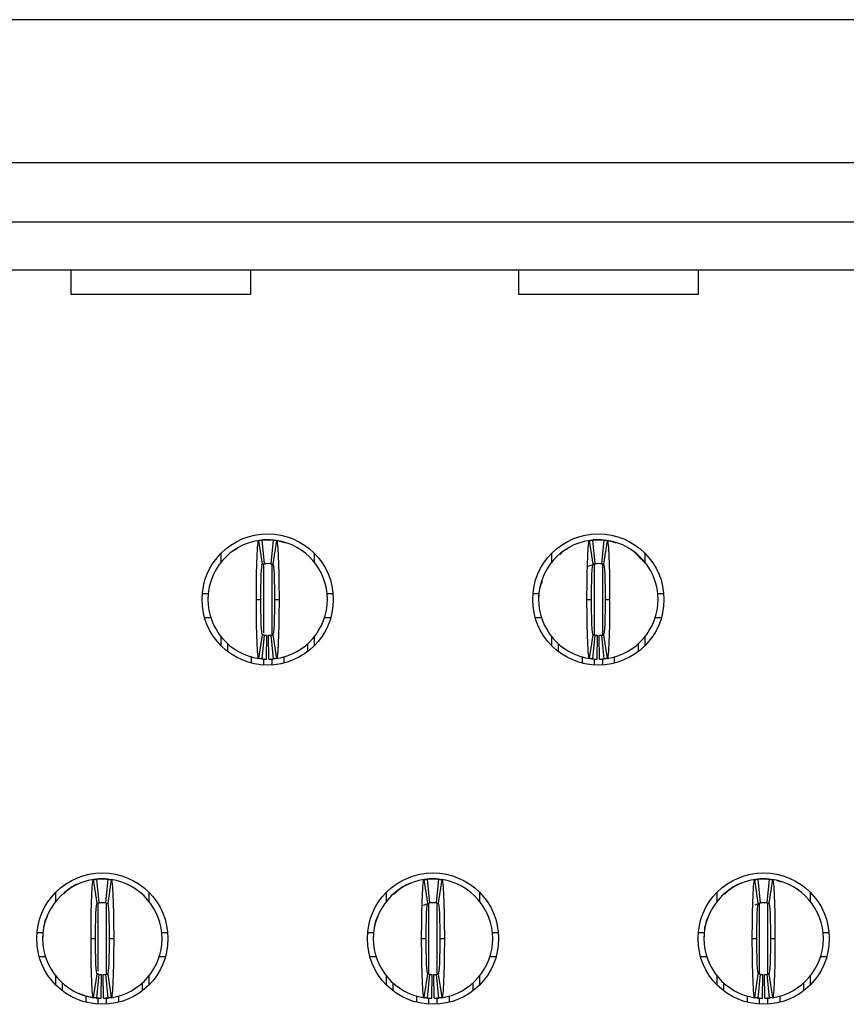
# Model space of a CAD drawing. Extents: x 0.1 to 16.9, y 0.1 to 10.9.
# Drawn here: x 3.6 to 4.2, y 1.7 to 2.4 of the extents above; entities that cross this region are included whole.
import ezdxf

# ---------------------------------------------------------------- set-up
doc = ezdxf.new("R2010")
doc.units = 0
doc.header["$MEASUREMENT"] = 0
doc.layers.get('0').update_dxf_attribs({"linetype": 'CONTINUOUS'})

msp = doc.modelspace()

# ---------------------------------------------------------------- linework, layer by layer
at = {"color": 7, "linetype": 'CONTINUOUS'}
for p, q in [((6.23673, 2.38054), (0.93595, 2.38054)), ((1.54618, 2.28645), (5.6265, 2.28645)), ((5.6265, 2.24708), (1.54618, 2.24708)), ((1.54618, 2.21558), (5.6265, 2.21558)), ((3.67492, 2.19941), (3.67492, 2.21558)), ((3.79303, 2.21558), (3.79303, 2.19941)), ((3.9702, 2.19941), (3.9702, 2.21558)), ((4.08831, 2.21558), (4.08831, 2.19941)), ((3.79303, 2.19941), (3.67492, 2.19941)), ((4.08831, 2.19941), (3.9702, 2.19941)), ((3.80094, 2.02162), (3.7986, 2.03719)), ((3.79887, 2.03735), (3.80248, 2.03763)), ((3.80051, 2.03743), (3.80209, 2.02176)), ((3.80248, 2.03763), (3.80642, 2.03763)), ((3.80681, 2.02176), (3.80839, 2.03743)), ((3.8103, 2.03719), (3.80796, 2.02162)), ((4.01905, 2.02162), (4.01671, 2.03719)), ((4.01709, 2.03737), (4.02059, 2.03763)), ((4.01862, 2.03743), (4.0202, 2.02176)), ((4.02059, 2.03763), (4.02453, 2.03763)), ((4.02492, 2.02176), (4.0265, 2.03743)), ((4.02841, 2.03719), (4.02607, 2.02162)), ((3.77374, 2.0229), (3.77374, 2.0288)), ((3.78151, 2.03031), (3.78127, 2.02959)), ((3.78384, 2.03154), (3.78154, 2.03028)), ((3.83516, 2.0288), (3.83516, 2.0229)), ((3.99185, 2.0229), (3.99185, 2.0288)), ((3.99962, 2.03031), (3.99737, 2.02795)), ((3.99962, 2.03031), (3.99938, 2.02959)), ((4.00195, 2.03154), (3.99965, 2.03028)), ((4.05327, 2.02252), (4.0455, 2.03031)), ((4.05327, 2.0288), (4.05327, 2.0229)), ((3.8001, 2.02131), (3.80244, 2.0218)), ((4.01593, 2.02027), (4.02055, 2.02181)), ((4.01931, 2.02154), (4.02055, 2.0218)), ((3.76132, 2.0022), (3.76528, 2.0022)), ((3.84362, 2.0022), (3.84758, 2.0022)), ((3.97943, 2.0022), (3.98339, 2.0022)), ((4.06173, 2.0022), (4.06569, 2.0022)), ((3.79697, 1.99826), (3.79996, 1.99826)), ((3.80894, 1.99826), (3.81193, 1.99826)), ((4.01508, 1.99826), (4.01807, 1.99826)), ((4.02705, 1.99826), (4.03004, 1.99826)), ((3.76278, 1.98645), (3.76689, 1.98645)), ((3.84201, 1.98645), (3.84612, 1.98645)), ((3.98089, 1.98645), (3.985, 1.98645)), ((4.06012, 1.98645), (4.06423, 1.98645)), ((3.77374, 1.96772), (3.77374, 1.97362)), ((3.7986, 1.95933), (3.80094, 1.9749)), ((3.80209, 1.97476), (3.80051, 1.95909)), ((3.80366, 1.9589), (3.80398, 1.97464)), ((3.80524, 1.9589), (3.80492, 1.97464)), ((3.80839, 1.95909), (3.80681, 1.97476)), ((3.80796, 1.9749), (3.8103, 1.95933)), ((3.83516, 1.97362), (3.83516, 1.96772)), ((3.99185, 1.96772), (3.99185, 1.97362)), ((4.01671, 1.95933), (4.01905, 1.9749)), ((4.0202, 1.97476), (4.01862, 1.95909)), ((4.02177, 1.9589), (4.02209, 1.97464)), ((4.02335, 1.9589), (4.02303, 1.97464)), ((4.0265, 1.95909), (4.02492, 1.97476)), ((4.02607, 1.9749), (4.02841, 1.95933)), ((4.05327, 1.97362), (4.05327, 1.96772)), ((3.77807, 1.96391), (3.77807, 1.96903)), ((3.83083, 1.96903), (3.83083, 1.96391)), ((3.99618, 1.96391), (3.99618, 1.96903)), ((4.04894, 1.96903), (4.04894, 1.96391)), ((3.79382, 1.95628), (3.79382, 1.96035)), ((3.81508, 1.96062), (3.81508, 1.95628)), ((4.01193, 1.9606), (4.01193, 1.95628)), ((4.03319, 1.95628), (4.03319, 1.96051)), ((3.69188, 1.798), (3.68954, 1.81357)), ((3.68991, 1.81374), (3.69343, 1.81401)), ((3.69146, 1.81381), (3.69303, 1.79814)), ((3.69343, 1.81401), (3.69736, 1.81401)), ((3.69776, 1.79814), (3.69933, 1.81381)), ((3.70125, 1.81357), (3.69891, 1.798)), ((3.90999, 1.798), (3.90765, 1.81357)), ((3.90802, 1.81374), (3.91154, 1.81401)), ((3.90957, 1.81381), (3.91114, 1.79814)), ((3.91154, 1.81401), (3.91547, 1.81401)), ((3.91587, 1.79814), (3.91744, 1.81381)), ((3.91936, 1.81357), (3.91702, 1.798)), ((4.1281, 1.798), (4.12576, 1.81357)), ((4.12613, 1.81374), (4.12965, 1.81401)), ((4.12768, 1.81381), (4.12925, 1.79814)), ((4.12965, 1.81401), (4.13358, 1.81401)), ((4.13398, 1.79814), (4.13555, 1.81381)), ((4.13747, 1.81357), (4.13513, 1.798)), ((3.66469, 1.79927), (3.66469, 1.80517)), ((3.67246, 1.80669), (3.66973, 1.80402)), ((3.67246, 1.80669), (3.67222, 1.80596)), ((3.71857, 1.80596), (3.71833, 1.80669)), ((3.7261, 1.80517), (3.7261, 1.79927)), ((3.8828, 1.79927), (3.8828, 1.80517)), ((3.89057, 1.80669), (3.88784, 1.80402)), ((3.89057, 1.80669), (3.89033, 1.80596)), ((3.93668, 1.80596), (3.93644, 1.80669)), ((3.94421, 1.80517), (3.94421, 1.79927)), ((4.10091, 1.79927), (4.10091, 1.80517)), ((4.10868, 1.80669), (4.10595, 1.80402)), ((4.10868, 1.80669), (4.10844, 1.80596)), ((4.15479, 1.80596), (4.15455, 1.80669)), ((4.16232, 1.80517), (4.16232, 1.79927)), ((3.69165, 1.79761), (3.69339, 1.79818)), ((3.69214, 1.79792), (3.69338, 1.79817)), ((3.6974, 1.79818), (3.69799, 1.79808)), ((3.69741, 1.79817), (3.69895, 1.7978)), ((3.90716, 1.79675), (3.9115, 1.79818)), ((3.91025, 1.79792), (3.91149, 1.79817)), ((3.91551, 1.79818), (3.9161, 1.79808)), ((3.91552, 1.79817), (3.91706, 1.7978)), ((4.12593, 1.79696), (4.12961, 1.79818)), ((4.12836, 1.79792), (4.1296, 1.79817)), ((4.13362, 1.79818), (4.13421, 1.79808)), ((4.13363, 1.79817), (4.13517, 1.7978)), ((3.65227, 1.77857), (3.65622, 1.77857)), ((3.68791, 1.77464), (3.69091, 1.77464)), ((3.69988, 1.77464), (3.70288, 1.77464)), ((3.73457, 1.77857), (3.73852, 1.77857)), ((3.87038, 1.77857), (3.87433, 1.77857)), ((3.90602, 1.77464), (3.90902, 1.77464)), ((3.91799, 1.77464), (3.92099, 1.77464)), ((3.95268, 1.77857), (3.95663, 1.77857)), ((4.08849, 1.77857), (4.09244, 1.77857)), ((4.12413, 1.77464), (4.12713, 1.77464)), ((4.1361, 1.77464), (4.1391, 1.77464)), ((4.17079, 1.77857), (4.17474, 1.77857)), ((3.65373, 1.76283), (3.65784, 1.76283)), ((3.73295, 1.76283), (3.73706, 1.76283)), ((3.87184, 1.76283), (3.87595, 1.76283)), ((3.95106, 1.76283), (3.95517, 1.76283)), ((4.08995, 1.76283), (4.09406, 1.76283)), ((4.16917, 1.76283), (4.17328, 1.76283)), ((3.66469, 1.7441), (3.66469, 1.75)), ((3.68954, 1.73571), (3.69188, 1.75128)), ((3.69303, 1.75113), (3.69146, 1.73546)), ((3.69461, 1.73528), (3.69492, 1.75102)), ((3.69618, 1.73528), (3.69587, 1.75102)), ((3.69933, 1.73546), (3.69776, 1.75113)), ((3.69891, 1.75128), (3.70125, 1.73571)), ((3.7261, 1.75), (3.7261, 1.7441)), ((3.8828, 1.7441), (3.8828, 1.75)), ((3.90765, 1.73571), (3.90999, 1.75128)), ((3.91114, 1.75113), (3.90957, 1.73546)), ((3.91272, 1.73528), (3.91303, 1.75102)), ((3.91429, 1.73528), (3.91398, 1.75102)), ((3.91744, 1.73546), (3.91587, 1.75113)), ((3.91702, 1.75128), (3.91936, 1.73571)), ((3.94421, 1.75), (3.94421, 1.7441)), ((4.10091, 1.7441), (4.10091, 1.75)), ((4.12576, 1.73571), (4.1281, 1.75128)), ((4.12925, 1.75113), (4.12768, 1.73546)), ((4.13083, 1.73528), (4.13114, 1.75102)), ((4.1324, 1.73528), (4.13209, 1.75102)), ((4.13555, 1.73546), (4.13398, 1.75113)), ((4.13513, 1.75128), (4.13747, 1.73571)), ((4.16232, 1.75), (4.16232, 1.7441)), ((3.66902, 1.74029), (3.66902, 1.74541)), ((3.72177, 1.74541), (3.72177, 1.74029)), ((3.88713, 1.74029), (3.88713, 1.74541)), ((3.93988, 1.74541), (3.93988, 1.74029)), ((4.10524, 1.74029), (4.10524, 1.74541)), ((4.15799, 1.74541), (4.15799, 1.74029)), ((3.68476, 1.73266), (3.68476, 1.73673)), ((3.70602, 1.73699), (3.70602, 1.73266)), ((3.90288, 1.73266), (3.90288, 1.73687)), ((3.92413, 1.73699), (3.92413, 1.73266)), ((4.12099, 1.73266), (4.12099, 1.73687)), ((4.14225, 1.73699), (4.14225, 1.73266))]:
    msp.add_line(p, q, dxfattribs=at)
at = {"color": 8, "linetype": 'CONTINUOUS'}
for p, q in [((3.80169, 2.02184), (3.80169, 1.97611)), ((3.80721, 2.02114), (3.80721, 1.97499)), ((4.0198, 2.02114), (4.0198, 1.97516)), ((4.02532, 2.02114), (4.02532, 1.97515)), ((3.80169, 1.95931), (3.80169, 1.95504)), ((3.80721, 1.95927), (3.80721, 1.95504)), ((4.0198, 1.95899), (4.0198, 1.95504)), ((4.02532, 1.95927), (4.02532, 1.95504)), ((3.69264, 1.75326), (3.69264, 1.79739)), ((3.69815, 1.7513), (3.69815, 1.79739)), ((3.91075, 1.75131), (3.91075, 1.79822)), ((3.91626, 1.75129), (3.91626, 1.79822)), ((4.12886, 1.75131), (4.12886, 1.79739)), ((4.13437, 1.75129), (4.13437, 1.79805)), ((3.69264, 1.73142), (3.69264, 1.73575)), ((3.69815, 1.73142), (3.69815, 1.73571)), ((3.91075, 1.73142), (3.91075, 1.73536)), ((3.91626, 1.73142), (3.91626, 1.73571)), ((4.12886, 1.73142), (4.12886, 1.73536)), ((4.13437, 1.73142), (4.13437, 1.73571))]:
    msp.add_line(p, q, dxfattribs=at)
at = {"color": 7, "linetype": 'CONTINUOUS', "flags": 128}
for points in [[(3.8118, 2.03701), (3.81546, 2.03583), (3.81609, 2.03556)], [(4.02991, 2.03701), (4.03357, 2.03583), (4.0342, 2.03556)], [(4.14023, 1.81305), (4.14262, 1.81221), (4.14325, 1.81194)]]:
    msp.add_lwpolyline(points, dxfattribs=at)
at = {"color": 7, "linetype": 'CONTINUOUS'}
for centre in [(3.80445, 1.99826), (4.02256, 1.99826), (3.69539, 1.77464), (3.9135, 1.77464), (4.13162, 1.77464)]:
    msp.add_circle(centre, 0.04331, dxfattribs=at)
for centre, radius, start, end in [((3.80445, 1.99826), 0.03937, 98.55218, 180), ((3.80445, 1.99826), 0.03937, 84.26083, 95.73917), ((3.80445, 1.99826), 0.03937, 0, 81.44782), ((4.02256, 1.99826), 0.03937, 98.55218, 180), ((4.02256, 1.99826), 0.03937, 84.26083, 95.73917), ((4.02256, 1.99826), 0.03937, 0, 81.44782), ((3.80445, 1.99826), 0.02362, 84.26083, 95.73917), ((4.02256, 1.99826), 0.02362, 84.26083, 95.73917), ((3.80445, 1.99826), 0.03937, 180, 261.44782), ((3.80445, 1.99826), 0.03937, 278.55218, 0), ((4.02256, 1.99826), 0.03937, 180, 261.44782), ((4.02256, 1.99826), 0.03937, 278.55218, 0), ((3.80445, 1.99826), 0.02362, 264.26083, 268.85401), ((3.80445, 1.99826), 0.02362, 271.14599, 275.73917), ((4.02256, 1.99826), 0.02362, 264.26083, 268.85401), ((4.02256, 1.99826), 0.02362, 271.14599, 275.73917), ((3.80445, 1.99826), 0.03937, 264.26083, 268.85401), ((3.80445, 1.99826), 0.03937, 271.14599, 275.73917), ((4.02256, 1.99826), 0.03937, 264.26083, 268.85401), ((4.02256, 1.99826), 0.03937, 271.14599, 275.73917), ((3.69539, 1.77464), 0.03937, 98.55218, 180), ((3.69539, 1.77464), 0.03937, 84.26083, 95.73917), ((3.69539, 1.77464), 0.03937, 0, 81.44782), ((3.9135, 1.77464), 0.03937, 98.55218, 180), ((3.9135, 1.77464), 0.03937, 84.26083, 95.73917), ((3.9135, 1.77464), 0.03937, 0, 81.44782), ((4.13162, 1.77464), 0.03937, 98.55218, 180), ((4.13162, 1.77464), 0.03937, 84.26083, 95.73917), ((4.13162, 1.77464), 0.03937, 0, 81.44782), ((3.69539, 1.77464), 0.02362, 84.26083, 95.73917), ((3.9135, 1.77464), 0.02362, 84.26083, 95.73917), ((4.13162, 1.77464), 0.02362, 84.26083, 95.73917), ((3.69539, 1.77464), 0.03937, 180, 261.44782), ((3.69539, 1.77464), 0.03937, 278.55218, 0), ((3.9135, 1.77464), 0.03937, 180, 261.44782), ((3.9135, 1.77464), 0.03937, 278.55218, 0), ((4.13162, 1.77464), 0.03937, 180, 261.44782), ((4.13162, 1.77464), 0.03937, 278.55218, 0), ((3.69539, 1.77464), 0.02362, 264.26083, 268.85401), ((3.69539, 1.77464), 0.02362, 271.14599, 275.73917), ((3.9135, 1.77464), 0.02362, 264.26083, 268.85401), ((3.9135, 1.77464), 0.02362, 271.14599, 275.73917), ((4.13162, 1.77464), 0.02362, 264.26083, 268.85401), ((4.13162, 1.77464), 0.02362, 271.14599, 275.73917), ((3.69539, 1.77464), 0.03937, 264.26083, 268.85401), ((3.69539, 1.77464), 0.03937, 271.14599, 275.73917), ((3.9135, 1.77464), 0.03937, 264.26083, 268.85401), ((3.9135, 1.77464), 0.03937, 271.14599, 275.73917), ((4.13162, 1.77464), 0.03937, 264.26083, 268.85401), ((4.13162, 1.77464), 0.03937, 271.14599, 275.73917)]:
    msp.add_arc(centre, radius, start, end, dxfattribs=at)
for points, knots in [([(3.79697, 1.99826), (3.79697, 2.00849), (3.79715, 2.01859), (3.79775, 2.03288), (3.79817, 2.03713), (3.7986, 2.03719)], [0, 0, 0, 0, 0.5, 0.5, 1, 1, 1, 1]), ([(3.7986, 2.03719), (3.79887, 2.03723), (3.79914, 2.03727), (3.79942, 2.03731), (3.7996, 2.03733), (3.79978, 2.03735), (3.79997, 2.03737), (3.80015, 2.03739), (3.80033, 2.03741), (3.80051, 2.03743)], [0, 0, 0, 0, 0.0002490119, 0.0002490119, 0.0002490119, 0.0004143199, 0.0004143199, 0.0004143199, 0.000579628, 0.000579628, 0.000579628, 0.000579628]), ([(3.80248, 2.03763), (3.80248, 2.03763), (3.80235, 2.03762), (3.80205, 2.0376), (3.8018, 2.03757), (3.80154, 2.03754), (3.80123, 2.03751), (3.8011, 2.03749), (3.8011, 2.03749)], [0, 0, 0, 0, 0.25, 0.375, 0.5, 0.625, 0.75, 1, 1, 1, 1]), ([(3.80839, 2.03743), (3.80866, 2.0374), (3.80894, 2.03737), (3.80921, 2.03734), (3.80939, 2.03732), (3.80958, 2.0373), (3.80976, 2.03727), (3.80994, 2.03725), (3.81012, 2.03722), (3.8103, 2.03719)], [0, 0, 0, 0, 0.0002490119, 0.0002490119, 0.0002490119, 0.0004143199, 0.0004143199, 0.0004143199, 0.000579628, 0.000579628, 0.000579628, 0.000579628]), ([(3.8103, 2.03719), (3.81073, 2.03713), (3.81115, 2.0329), (3.81176, 2.01849), (3.81193, 2.00845), (3.81193, 1.99826)], [0, 0, 0, 0, 0.5, 0.5, 1, 1, 1, 1]), ([(4.01508, 1.99826), (4.01508, 2.00849), (4.01526, 2.01859), (4.01586, 2.03288), (4.01628, 2.03713), (4.01671, 2.03719)], [0, 0, 0, 0, 0.5, 0.5, 1, 1, 1, 1]), ([(4.01671, 2.03719), (4.01698, 2.03723), (4.01725, 2.03727), (4.01753, 2.03731), (4.01771, 2.03733), (4.01789, 2.03735), (4.01808, 2.03737), (4.01826, 2.03739), (4.01844, 2.03741), (4.01862, 2.03743)], [0, 0, 0, 0, 0.0002490119, 0.0002490119, 0.0002490119, 0.0004143199, 0.0004143199, 0.0004143199, 0.000579628, 0.000579628, 0.000579628, 0.000579628]), ([(4.02059, 2.03763), (4.02059, 2.03763), (4.02046, 2.03762), (4.02016, 2.0376), (4.01991, 2.03757), (4.01965, 2.03754), (4.01934, 2.03751), (4.01921, 2.03749), (4.01921, 2.03749)], [0, 0, 0, 0, 0.25, 0.375, 0.5, 0.625, 0.75, 1, 1, 1, 1]), ([(4.0265, 2.03743), (4.02677, 2.0374), (4.02705, 2.03737), (4.02732, 2.03734), (4.0275, 2.03732), (4.02769, 2.0373), (4.02787, 2.03727), (4.02805, 2.03725), (4.02823, 2.03722), (4.02841, 2.03719)], [0, 0, 0, 0, 0.0002490119, 0.0002490119, 0.0002490119, 0.0004143199, 0.0004143199, 0.0004143199, 0.000579628, 0.000579628, 0.000579628, 0.000579628]), ([(4.02841, 2.03719), (4.02884, 2.03713), (4.02926, 2.0329), (4.02987, 2.01849), (4.03004, 2.00845), (4.03004, 1.99826)], [0, 0, 0, 0, 0.5, 0.5, 1, 1, 1, 1]), ([(3.78374, 2.03174), (3.78334, 2.0315), (3.78288, 2.03121), (3.78245, 2.0308), (3.7824, 2.03075)], [0, 0, 0, 0, 0.873134, 1, 1, 1, 1]), ([(4.00185, 2.03174), (4.00145, 2.0315), (4.00099, 2.03121), (4.00056, 2.0308), (4.00051, 2.03075)], [0, 0, 0, 0, 0.873134, 1, 1, 1, 1]), ([(3.79996, 1.99826), (3.79996, 2.00441), (3.80007, 2.01043), (3.80043, 2.01906), (3.80068, 2.02158), (3.80094, 2.02162)], [0, 0, 0, 0, 0.5, 0.5, 1, 1, 1, 1]), ([(3.80094, 2.02162), (3.8011, 2.02164), (3.80127, 2.02167), (3.80143, 2.02169), (3.80154, 2.0217), (3.80165, 2.02172), (3.80176, 2.02173), (3.80187, 2.02174), (3.80198, 2.02175), (3.80209, 2.02176)], [0, 0, 0, 0, 0.0002490118, 0.0002490118, 0.0002490118, 0.0004141535, 0.0004141535, 0.0004141535, 0.0005792952, 0.0005792952, 0.0005792952, 0.0005792952]), ([(3.80681, 2.02176), (3.80698, 2.02175), (3.80714, 2.02173), (3.80731, 2.02171), (3.80742, 2.02169), (3.80753, 2.02168), (3.80763, 2.02167), (3.80774, 2.02165), (3.80785, 2.02164), (3.80796, 2.02162)], [0, 0, 0, 0, 0.0002490118, 0.0002490118, 0.0002490118, 0.0004141535, 0.0004141535, 0.0004141535, 0.0005792952, 0.0005792952, 0.0005792952, 0.0005792952]), ([(3.80796, 2.02162), (3.80822, 2.02158), (3.80847, 2.01909), (3.80883, 2.01045), (3.80894, 2.00438), (3.80894, 1.99826)], [0, 0, 0, 0, 0.5, 0.5, 1, 1, 1, 1]), ([(4.01807, 1.99826), (4.01807, 2.00441), (4.01818, 2.01043), (4.01854, 2.01906), (4.01879, 2.02158), (4.01905, 2.02162)], [0, 0, 0, 0, 0.5, 0.5, 1, 1, 1, 1]), ([(4.01905, 2.02162), (4.01921, 2.02164), (4.01938, 2.02167), (4.01954, 2.02169), (4.01965, 2.0217), (4.01976, 2.02172), (4.01987, 2.02173), (4.01998, 2.02174), (4.02009, 2.02175), (4.0202, 2.02176)], [0, 0, 0, 0, 0.0002490118, 0.0002490118, 0.0002490118, 0.0004141535, 0.0004141535, 0.0004141535, 0.0005792952, 0.0005792952, 0.0005792952, 0.0005792952]), ([(4.02492, 2.02176), (4.02509, 2.02175), (4.02525, 2.02173), (4.02542, 2.02171), (4.02553, 2.02169), (4.02564, 2.02168), (4.02574, 2.02167), (4.02585, 2.02165), (4.02596, 2.02164), (4.02607, 2.02162)], [0, 0, 0, 0, 0.0002490118, 0.0002490118, 0.0002490118, 0.0004141535, 0.0004141535, 0.0004141535, 0.0005792952, 0.0005792952, 0.0005792952, 0.0005792952]), ([(4.02607, 2.02162), (4.02633, 2.02158), (4.02658, 2.01909), (4.02694, 2.01045), (4.02705, 2.00438), (4.02705, 1.99826)], [0, 0, 0, 0, 0.5, 0.5, 1, 1, 1, 1]), ([(3.98559, 2.01006), (3.98499, 2.00878), (3.98326, 2.00508), (3.98319, 2.00096), (3.98314, 1.99826)], [0, 0, 0, 0, 0.344743, 1, 1, 1, 1]), ([(3.7986, 1.95933), (3.79817, 1.95939), (3.79775, 1.96362), (3.79714, 1.97803), (3.79697, 1.98806), (3.79697, 1.99826)], [0, 0, 0, 0, 0.5, 0.5, 1, 1, 1, 1]), ([(3.80094, 1.9749), (3.80068, 1.97494), (3.80043, 1.97743), (3.80007, 1.98607), (3.79996, 1.99214), (3.79996, 1.99826)], [0, 0, 0, 0, 0.5, 0.5, 1, 1, 1, 1]), ([(3.80894, 1.99826), (3.80894, 1.99211), (3.80883, 1.98609), (3.80847, 1.97746), (3.80822, 1.97494), (3.80796, 1.9749)], [0, 0, 0, 0, 0.5, 0.5, 1, 1, 1, 1]), ([(3.81193, 1.99826), (3.81193, 1.98803), (3.81175, 1.97793), (3.81115, 1.96364), (3.81073, 1.95939), (3.8103, 1.95933)], [0, 0, 0, 0, 0.5, 0.5, 1, 1, 1, 1]), ([(4.01671, 1.95933), (4.01628, 1.95939), (4.01586, 1.96362), (4.01525, 1.97803), (4.01508, 1.98806), (4.01508, 1.99826)], [0, 0, 0, 0, 0.5, 0.5, 1, 1, 1, 1]), ([(4.01905, 1.9749), (4.01879, 1.97494), (4.01854, 1.97743), (4.01818, 1.98607), (4.01807, 1.99214), (4.01807, 1.99826)], [0, 0, 0, 0, 0.5, 0.5, 1, 1, 1, 1]), ([(4.02705, 1.99826), (4.02705, 1.99211), (4.02694, 1.98609), (4.02658, 1.97746), (4.02633, 1.97494), (4.02607, 1.9749)], [0, 0, 0, 0, 0.5, 0.5, 1, 1, 1, 1]), ([(4.03004, 1.99826), (4.03004, 1.98803), (4.02986, 1.97793), (4.02926, 1.96364), (4.02884, 1.95939), (4.02841, 1.95933)], [0, 0, 0, 0, 0.5, 0.5, 1, 1, 1, 1]), ([(3.80209, 1.97476), (3.80192, 1.97477), (3.80176, 1.97479), (3.80159, 1.97481), (3.80148, 1.97482), (3.80137, 1.97484), (3.80127, 1.97485), (3.80116, 1.97487), (3.80105, 1.97488), (3.80094, 1.9749)], [0, 0, 0, 0, 0.0002490118, 0.0002490118, 0.0002490118, 0.0004141535, 0.0004141535, 0.0004141535, 0.0005792952, 0.0005792952, 0.0005792952, 0.0005792952]), ([(3.80681, 1.97476), (3.80698, 1.97477), (3.80714, 1.97479), (3.80731, 1.97481), (3.80742, 1.97482), (3.80753, 1.97484), (3.80763, 1.97485), (3.80774, 1.97487), (3.80785, 1.97488), (3.80796, 1.9749)], [0, 0, 0, 0, 0.0002490118, 0.0002490118, 0.0002490118, 0.0004141535, 0.0004141535, 0.0004141535, 0.0005792952, 0.0005792952, 0.0005792952, 0.0005792952]), ([(4.0202, 1.97476), (4.02003, 1.97477), (4.01987, 1.97479), (4.0197, 1.97481), (4.01959, 1.97482), (4.01948, 1.97484), (4.01938, 1.97485), (4.01927, 1.97487), (4.01916, 1.97488), (4.01905, 1.9749)], [0, 0, 0, 0, 0.0002490118, 0.0002490118, 0.0002490118, 0.0004141535, 0.0004141535, 0.0004141535, 0.0005792952, 0.0005792952, 0.0005792952, 0.0005792952]), ([(4.02492, 1.97476), (4.02509, 1.97477), (4.02525, 1.97479), (4.02542, 1.97481), (4.02553, 1.97482), (4.02564, 1.97484), (4.02574, 1.97485), (4.02585, 1.97487), (4.02596, 1.97488), (4.02607, 1.9749)], [0, 0, 0, 0, 0.0002490118, 0.0002490118, 0.0002490118, 0.0004141535, 0.0004141535, 0.0004141535, 0.0005792952, 0.0005792952, 0.0005792952, 0.0005792952]), ([(3.80051, 1.95909), (3.80024, 1.95911), (3.79996, 1.95915), (3.79969, 1.95918), (3.79951, 1.9592), (3.79932, 1.95922), (3.79914, 1.95925), (3.79896, 1.95927), (3.79878, 1.9593), (3.7986, 1.95933)], [0, 0, 0, 0, 0.0002490119, 0.0002490119, 0.0002490119, 0.0004143199, 0.0004143199, 0.0004143199, 0.000579628, 0.000579628, 0.000579628, 0.000579628]), ([(3.8103, 1.95933), (3.81003, 1.95929), (3.80976, 1.95925), (3.80948, 1.95921), (3.8093, 1.95919), (3.80912, 1.95917), (3.80893, 1.95915), (3.80875, 1.95912), (3.80857, 1.95911), (3.80839, 1.95909)], [0, 0, 0, 0, 0.0002490119, 0.0002490119, 0.0002490119, 0.0004143199, 0.0004143199, 0.0004143199, 0.000579628, 0.000579628, 0.000579628, 0.000579628]), ([(4.01862, 1.95909), (4.01835, 1.95911), (4.01807, 1.95915), (4.0178, 1.95918), (4.01762, 1.9592), (4.01743, 1.95922), (4.01725, 1.95925), (4.01707, 1.95927), (4.01689, 1.9593), (4.01671, 1.95933)], [0, 0, 0, 0, 0.0002490119, 0.0002490119, 0.0002490119, 0.0004143199, 0.0004143199, 0.0004143199, 0.000579628, 0.000579628, 0.000579628, 0.000579628]), ([(4.02841, 1.95933), (4.02814, 1.95929), (4.02787, 1.95925), (4.02759, 1.95921), (4.02741, 1.95919), (4.02723, 1.95917), (4.02704, 1.95915), (4.02686, 1.95912), (4.02668, 1.95911), (4.0265, 1.95909)], [0, 0, 0, 0, 0.0002490119, 0.0002490119, 0.0002490119, 0.0004143199, 0.0004143199, 0.0004143199, 0.000579628, 0.000579628, 0.000579628, 0.000579628]), ([(3.68791, 1.77464), (3.68791, 1.78484), (3.68809, 1.79495), (3.68869, 1.80927), (3.68911, 1.81351), (3.68954, 1.81357)], [0, 0, 0, 0, 0.5, 0.5, 1, 1, 1, 1]), ([(3.68954, 1.81357), (3.6898, 1.81361), (3.69007, 1.81365), (3.69033, 1.81368), (3.69052, 1.81371), (3.69071, 1.81373), (3.6909, 1.81375), (3.69108, 1.81377), (3.69127, 1.81379), (3.69146, 1.81381)], [0, 0, 0, 0, 0.000239602, 0.000239602, 0.000239602, 0.000409615, 0.000409615, 0.000409615, 0.000579628, 0.000579628, 0.000579628, 0.000579628]), ([(3.69343, 1.81401), (3.69343, 1.81401), (3.6933, 1.814), (3.693, 1.81398), (3.69274, 1.81395), (3.69248, 1.81392), (3.69217, 1.81388), (3.69204, 1.81386), (3.69204, 1.81386)], [0, 0, 0, 0, 0.25, 0.375, 0.5, 0.625, 0.75, 1, 1, 1, 1]), ([(3.69933, 1.81381), (3.6996, 1.81378), (3.69986, 1.81375), (3.70012, 1.81372), (3.70031, 1.8137), (3.7005, 1.81368), (3.70069, 1.81365), (3.70087, 1.81362), (3.70106, 1.8136), (3.70125, 1.81357)], [0, 0, 0, 0, 0.000239602, 0.000239602, 0.000239602, 0.000409615, 0.000409615, 0.000409615, 0.000579628, 0.000579628, 0.000579628, 0.000579628]), ([(3.70125, 1.81357), (3.70168, 1.81351), (3.7021, 1.80929), (3.7027, 1.79484), (3.70288, 1.78483), (3.70288, 1.77464)], [0, 0, 0, 0, 0.5, 0.5, 1, 1, 1, 1]), ([(3.90602, 1.77464), (3.90602, 1.78484), (3.9062, 1.79495), (3.9068, 1.80927), (3.90722, 1.81351), (3.90765, 1.81357)], [0, 0, 0, 0, 0.5, 0.5, 1, 1, 1, 1]), ([(3.90765, 1.81357), (3.90791, 1.81361), (3.90818, 1.81365), (3.90844, 1.81368), (3.90863, 1.81371), (3.90882, 1.81373), (3.90901, 1.81375), (3.90919, 1.81377), (3.90938, 1.81379), (3.90957, 1.81381)], [0, 0, 0, 0, 0.000239602, 0.000239602, 0.000239602, 0.000409615, 0.000409615, 0.000409615, 0.000579628, 0.000579628, 0.000579628, 0.000579628]), ([(3.91154, 1.81401), (3.91154, 1.81401), (3.91141, 1.814), (3.91111, 1.81398), (3.91085, 1.81395), (3.91059, 1.81392), (3.91028, 1.81388), (3.91015, 1.81386), (3.91015, 1.81386)], [0, 0, 0, 0, 0.25, 0.375, 0.5, 0.625, 0.75, 1, 1, 1, 1]), ([(3.91744, 1.81381), (3.91771, 1.81378), (3.91797, 1.81375), (3.91823, 1.81372), (3.91842, 1.8137), (3.91861, 1.81368), (3.9188, 1.81365), (3.91898, 1.81362), (3.91917, 1.8136), (3.91936, 1.81357)], [0, 0, 0, 0, 0.000239602, 0.000239602, 0.000239602, 0.000409615, 0.000409615, 0.000409615, 0.000579628, 0.000579628, 0.000579628, 0.000579628]), ([(3.91936, 1.81357), (3.91979, 1.81351), (3.92021, 1.80929), (3.92081, 1.79484), (3.92099, 1.78483), (3.92099, 1.77464)], [0, 0, 0, 0, 0.5, 0.5, 1, 1, 1, 1]), ([(4.12413, 1.77464), (4.12413, 1.78484), (4.12431, 1.79495), (4.12491, 1.80927), (4.12533, 1.81351), (4.12576, 1.81357)], [0, 0, 0, 0, 0.5, 0.5, 1, 1, 1, 1]), ([(4.12576, 1.81357), (4.12602, 1.81361), (4.12629, 1.81365), (4.12655, 1.81368), (4.12674, 1.81371), (4.12693, 1.81373), (4.12712, 1.81375), (4.1273, 1.81377), (4.12749, 1.81379), (4.12768, 1.81381)], [0, 0, 0, 0, 0.000239602, 0.000239602, 0.000239602, 0.000409615, 0.000409615, 0.000409615, 0.000579628, 0.000579628, 0.000579628, 0.000579628]), ([(4.12965, 1.81401), (4.12965, 1.81401), (4.12952, 1.814), (4.12922, 1.81398), (4.12896, 1.81395), (4.1287, 1.81392), (4.12839, 1.81388), (4.12826, 1.81386), (4.12826, 1.81386)], [0, 0, 0, 0, 0.25, 0.375, 0.5, 0.625, 0.75, 1, 1, 1, 1]), ([(4.13555, 1.81381), (4.13582, 1.81378), (4.13608, 1.81375), (4.13634, 1.81372), (4.13653, 1.8137), (4.13672, 1.81368), (4.13691, 1.81365), (4.13709, 1.81362), (4.13728, 1.8136), (4.13747, 1.81357)], [0, 0, 0, 0, 0.000239602, 0.000239602, 0.000239602, 0.000409615, 0.000409615, 0.000409615, 0.000579628, 0.000579628, 0.000579628, 0.000579628]), ([(4.13747, 1.81357), (4.1379, 1.81351), (4.13832, 1.80929), (4.13892, 1.79484), (4.1391, 1.78483), (4.1391, 1.77464)], [0, 0, 0, 0, 0.5, 0.5, 1, 1, 1, 1]), ([(3.68097, 1.81121), (3.68084, 1.81118), (3.67771, 1.81045), (3.67505, 1.80851), (3.67249, 1.80666)], [0, 0, 0, 0, 0.039362, 1, 1, 1, 1]), ([(3.67468, 1.80812), (3.67428, 1.80787), (3.67383, 1.80759), (3.6734, 1.80718), (3.67334, 1.80713)], [0, 0, 0, 0, 0.873134, 1, 1, 1, 1]), ([(3.71753, 1.80705), (3.71745, 1.80713), (3.71699, 1.80757), (3.7165, 1.80787), (3.71611, 1.80812)], [0, 0, 0, 0, 0.178566, 1, 1, 1, 1]), ([(3.89908, 1.81121), (3.89895, 1.81118), (3.89582, 1.81045), (3.89316, 1.80851), (3.8906, 1.80666)], [0, 0, 0, 0, 0.039363, 1, 1, 1, 1]), ([(3.89279, 1.80812), (3.89239, 1.80787), (3.89194, 1.80759), (3.89151, 1.80718), (3.89145, 1.80713)], [0, 0, 0, 0, 0.873133, 1, 1, 1, 1]), ([(3.93564, 1.80705), (3.93556, 1.80713), (3.9351, 1.80757), (3.93462, 1.80787), (3.93422, 1.80812)], [0, 0, 0, 0, 0.178566, 1, 1, 1, 1]), ([(4.11719, 1.81121), (4.11706, 1.81118), (4.11393, 1.81045), (4.11127, 1.80851), (4.10871, 1.80666)], [0, 0, 0, 0, 0.03936, 1, 1, 1, 1]), ([(4.1109, 1.80812), (4.1105, 1.80787), (4.11005, 1.80759), (4.10962, 1.80718), (4.10956, 1.80713)], [0, 0, 0, 0, 0.873131, 1, 1, 1, 1]), ([(4.15375, 1.80705), (4.15367, 1.80713), (4.15321, 1.80757), (4.15273, 1.80787), (4.15233, 1.80812)], [0, 0, 0, 0, 0.178563, 1, 1, 1, 1]), ([(3.69091, 1.77464), (3.69091, 1.78076), (3.69101, 1.78683), (3.69137, 1.79546), (3.69162, 1.79796), (3.69188, 1.798)], [0, 0, 0, 0, 0.5, 0.5, 1, 1, 1, 1]), ([(3.69188, 1.798), (3.69204, 1.79802), (3.6922, 1.79804), (3.69236, 1.79806), (3.69247, 1.79808), (3.69258, 1.79809), (3.6927, 1.7981), (3.69281, 1.79812), (3.69292, 1.79813), (3.69303, 1.79814)], [0, 0, 0, 0, 0.000239602, 0.000239602, 0.000239602, 0.0004094486, 0.0004094486, 0.0004094486, 0.0005792952, 0.0005792952, 0.0005792952, 0.0005792952]), ([(3.69776, 1.79814), (3.69792, 1.79813), (3.69807, 1.79811), (3.69823, 1.79809), (3.69835, 1.79807), (3.69846, 1.79806), (3.69857, 1.79805), (3.69868, 1.79803), (3.6988, 1.79801), (3.69891, 1.798)], [0, 0, 0, 0, 0.000239602, 0.000239602, 0.000239602, 0.0004094486, 0.0004094486, 0.0004094486, 0.0005792952, 0.0005792952, 0.0005792952, 0.0005792952]), ([(3.69891, 1.798), (3.69916, 1.79796), (3.69941, 1.79547), (3.69978, 1.78683), (3.69988, 1.78076), (3.69988, 1.77464)], [0, 0, 0, 0, 0.5, 0.5, 1, 1, 1, 1]), ([(3.90902, 1.77464), (3.90902, 1.78076), (3.90912, 1.78683), (3.90948, 1.79546), (3.90973, 1.79796), (3.90999, 1.798)], [0, 0, 0, 0, 0.5, 0.5, 1, 1, 1, 1]), ([(3.90999, 1.798), (3.91015, 1.79802), (3.91031, 1.79804), (3.91047, 1.79806), (3.91058, 1.79808), (3.91069, 1.79809), (3.91081, 1.7981), (3.91092, 1.79812), (3.91103, 1.79813), (3.91114, 1.79814)], [0, 0, 0, 0, 0.000239602, 0.000239602, 0.000239602, 0.0004094486, 0.0004094486, 0.0004094486, 0.0005792952, 0.0005792952, 0.0005792952, 0.0005792952]), ([(3.91587, 1.79814), (3.91603, 1.79813), (3.91618, 1.79811), (3.91634, 1.79809), (3.91646, 1.79807), (3.91657, 1.79806), (3.91668, 1.79805), (3.91679, 1.79803), (3.91691, 1.79801), (3.91702, 1.798)], [0, 0, 0, 0, 0.000239602, 0.000239602, 0.000239602, 0.0004094486, 0.0004094486, 0.0004094486, 0.0005792952, 0.0005792952, 0.0005792952, 0.0005792952]), ([(3.91702, 1.798), (3.91728, 1.79796), (3.91753, 1.79547), (3.91789, 1.78683), (3.91799, 1.78076), (3.91799, 1.77464)], [0, 0, 0, 0, 0.5, 0.5, 1, 1, 1, 1]), ([(4.12713, 1.77464), (4.12713, 1.78076), (4.12723, 1.78683), (4.12759, 1.79546), (4.12785, 1.79796), (4.1281, 1.798)], [0, 0, 0, 0, 0.5, 0.5, 1, 1, 1, 1]), ([(4.1281, 1.798), (4.12826, 1.79802), (4.12842, 1.79804), (4.12858, 1.79806), (4.12869, 1.79808), (4.1288, 1.79809), (4.12892, 1.7981), (4.12903, 1.79812), (4.12914, 1.79813), (4.12925, 1.79814)], [0, 0, 0, 0, 0.000239602, 0.000239602, 0.000239602, 0.0004094486, 0.0004094486, 0.0004094486, 0.0005792952, 0.0005792952, 0.0005792952, 0.0005792952]), ([(4.13398, 1.79814), (4.13414, 1.79813), (4.13429, 1.79811), (4.13445, 1.79809), (4.13457, 1.79807), (4.13468, 1.79806), (4.13479, 1.79805), (4.1349, 1.79803), (4.13502, 1.79801), (4.13513, 1.798)], [0, 0, 0, 0, 0.000239602, 0.000239602, 0.000239602, 0.0004094486, 0.0004094486, 0.0004094486, 0.0005792952, 0.0005792952, 0.0005792952, 0.0005792952]), ([(4.13513, 1.798), (4.13539, 1.79796), (4.13564, 1.79547), (4.136, 1.78683), (4.1361, 1.78076), (4.1361, 1.77464)], [0, 0, 0, 0, 0.5, 0.5, 1, 1, 1, 1]), ([(3.65898, 1.7892), (3.65879, 1.78886), (3.65634, 1.78452), (3.65615, 1.77938), (3.65598, 1.77464)], [0, 0, 0, 0, 0.0785065, 1, 1, 1, 1]), ([(3.87709, 1.7892), (3.8769, 1.78886), (3.87445, 1.78452), (3.87426, 1.77938), (3.87409, 1.77464)], [0, 0, 0, 0, 0.078507, 1, 1, 1, 1]), ([(4.0952, 1.7892), (4.09501, 1.78886), (4.09256, 1.78452), (4.09237, 1.77938), (4.0922, 1.77464)], [0, 0, 0, 0, 0.078506, 1, 1, 1, 1]), ([(3.68954, 1.73571), (3.68911, 1.73577), (3.68869, 1.73999), (3.68809, 1.75443), (3.68791, 1.76444), (3.68791, 1.77464)], [0, 0, 0, 0, 0.5, 0.5, 1, 1, 1, 1]), ([(3.69188, 1.75128), (3.69162, 1.75132), (3.69137, 1.75381), (3.69101, 1.76244), (3.69091, 1.76851), (3.69091, 1.77464)], [0, 0, 0, 0, 0.5, 0.5, 1, 1, 1, 1]), ([(3.69988, 1.77464), (3.69988, 1.76852), (3.69978, 1.76244), (3.69942, 1.75382), (3.69916, 1.75132), (3.69891, 1.75128)], [0, 0, 0, 0, 0.5, 0.5, 1, 1, 1, 1]), ([(3.70288, 1.77464), (3.70288, 1.76443), (3.7027, 1.75433), (3.7021, 1.74001), (3.70168, 1.73577), (3.70125, 1.73571)], [0, 0, 0, 0, 0.5, 0.5, 1, 1, 1, 1]), ([(3.90765, 1.73571), (3.90722, 1.73577), (3.9068, 1.73999), (3.9062, 1.75443), (3.90602, 1.76444), (3.90602, 1.77464)], [0, 0, 0, 0, 0.5, 0.5, 1, 1, 1, 1]), ([(3.90999, 1.75128), (3.90973, 1.75132), (3.90948, 1.75381), (3.90912, 1.76244), (3.90902, 1.76851), (3.90902, 1.77464)], [0, 0, 0, 0, 0.5, 0.5, 1, 1, 1, 1]), ([(3.91799, 1.77464), (3.91799, 1.76852), (3.91789, 1.76244), (3.91753, 1.75382), (3.91728, 1.75132), (3.91702, 1.75128)], [0, 0, 0, 0, 0.5, 0.5, 1, 1, 1, 1]), ([(3.92099, 1.77464), (3.92099, 1.76443), (3.92081, 1.75433), (3.92021, 1.74001), (3.91979, 1.73577), (3.91936, 1.73571)], [0, 0, 0, 0, 0.5, 0.5, 1, 1, 1, 1]), ([(4.12576, 1.73571), (4.12533, 1.73577), (4.12491, 1.73999), (4.12431, 1.75443), (4.12413, 1.76444), (4.12413, 1.77464)], [0, 0, 0, 0, 0.5, 0.5, 1, 1, 1, 1]), ([(4.1281, 1.75128), (4.12785, 1.75132), (4.12759, 1.75381), (4.12723, 1.76244), (4.12713, 1.76851), (4.12713, 1.77464)], [0, 0, 0, 0, 0.5, 0.5, 1, 1, 1, 1]), ([(4.1361, 1.77464), (4.1361, 1.76852), (4.136, 1.76244), (4.13564, 1.75382), (4.13539, 1.75132), (4.13513, 1.75128)], [0, 0, 0, 0, 0.5, 0.5, 1, 1, 1, 1]), ([(4.1391, 1.77464), (4.1391, 1.76443), (4.13892, 1.75433), (4.13832, 1.74001), (4.1379, 1.73577), (4.13747, 1.73571)], [0, 0, 0, 0, 0.5, 0.5, 1, 1, 1, 1]), ([(3.69303, 1.75113), (3.69287, 1.75115), (3.69272, 1.75117), (3.69256, 1.75119), (3.69244, 1.7512), (3.69233, 1.75121), (3.69222, 1.75123), (3.69211, 1.75125), (3.69199, 1.75126), (3.69188, 1.75128)], [0, 0, 0, 0, 0.000239602, 0.000239602, 0.000239602, 0.0004094486, 0.0004094486, 0.0004094486, 0.0005792952, 0.0005792952, 0.0005792952, 0.0005792952]), ([(3.69776, 1.75113), (3.69792, 1.75115), (3.69807, 1.75117), (3.69823, 1.75119), (3.69835, 1.7512), (3.69846, 1.75121), (3.69857, 1.75123), (3.69868, 1.75125), (3.6988, 1.75126), (3.69891, 1.75128)], [0, 0, 0, 0, 0.000239602, 0.000239602, 0.000239602, 0.0004094486, 0.0004094486, 0.0004094486, 0.0005792952, 0.0005792952, 0.0005792952, 0.0005792952]), ([(3.91114, 1.75113), (3.91098, 1.75115), (3.91083, 1.75117), (3.91067, 1.75119), (3.91055, 1.7512), (3.91044, 1.75121), (3.91033, 1.75123), (3.91022, 1.75125), (3.9101, 1.75126), (3.90999, 1.75128)], [0, 0, 0, 0, 0.000239602, 0.000239602, 0.000239602, 0.0004094486, 0.0004094486, 0.0004094486, 0.0005792952, 0.0005792952, 0.0005792952, 0.0005792952]), ([(3.91587, 1.75113), (3.91603, 1.75115), (3.91618, 1.75117), (3.91634, 1.75119), (3.91646, 1.7512), (3.91657, 1.75121), (3.91668, 1.75123), (3.91679, 1.75125), (3.91691, 1.75126), (3.91702, 1.75128)], [0, 0, 0, 0, 0.000239602, 0.000239602, 0.000239602, 0.0004094486, 0.0004094486, 0.0004094486, 0.0005792952, 0.0005792952, 0.0005792952, 0.0005792952]), ([(4.12925, 1.75113), (4.12909, 1.75115), (4.12894, 1.75117), (4.12878, 1.75119), (4.12866, 1.7512), (4.12855, 1.75121), (4.12844, 1.75123), (4.12833, 1.75125), (4.12821, 1.75126), (4.1281, 1.75128)], [0, 0, 0, 0, 0.000239602, 0.000239602, 0.000239602, 0.0004094486, 0.0004094486, 0.0004094486, 0.0005792952, 0.0005792952, 0.0005792952, 0.0005792952]), ([(4.13398, 1.75113), (4.13414, 1.75115), (4.13429, 1.75117), (4.13445, 1.75119), (4.13457, 1.7512), (4.13468, 1.75121), (4.13479, 1.75123), (4.1349, 1.75125), (4.13502, 1.75126), (4.13513, 1.75128)], [0, 0, 0, 0, 0.000239602, 0.000239602, 0.000239602, 0.0004094486, 0.0004094486, 0.0004094486, 0.0005792952, 0.0005792952, 0.0005792952, 0.0005792952]), ([(3.68981, 1.73567), (3.6898, 1.73567), (3.68818, 1.7358), (3.68529, 1.73657), (3.68181, 1.73762), (3.67982, 1.73848), (3.67984, 1.73847), (3.67984, 1.73847)], [0, 0, 0, 0, 0.0008902, 0.2604814, 0.5382593, 0.826011, 1, 1, 1, 1]), ([(3.69146, 1.73546), (3.69119, 1.73549), (3.69093, 1.73552), (3.69066, 1.73555), (3.69048, 1.73558), (3.69029, 1.7356), (3.6901, 1.73562), (3.68991, 1.73565), (3.68973, 1.73568), (3.68954, 1.73571)], [0, 0, 0, 0, 0.000239602, 0.000239602, 0.000239602, 0.000409615, 0.000409615, 0.000409615, 0.000579628, 0.000579628, 0.000579628, 0.000579628]), ([(3.70125, 1.73571), (3.70099, 1.73567), (3.70072, 1.73563), (3.70046, 1.73559), (3.70027, 1.73557), (3.70008, 1.73555), (3.69989, 1.73553), (3.69971, 1.7355), (3.69952, 1.73548), (3.69933, 1.73546)], [0, 0, 0, 0, 0.000239602, 0.000239602, 0.000239602, 0.000409615, 0.000409615, 0.000409615, 0.000579628, 0.000579628, 0.000579628, 0.000579628]), ([(3.90957, 1.73546), (3.9093, 1.73549), (3.90904, 1.73552), (3.90878, 1.73555), (3.90859, 1.73558), (3.9084, 1.7356), (3.90821, 1.73562), (3.90803, 1.73565), (3.90784, 1.73568), (3.90765, 1.73571)], [0, 0, 0, 0, 0.000239602, 0.000239602, 0.000239602, 0.000409615, 0.000409615, 0.000409615, 0.000579628, 0.000579628, 0.000579628, 0.000579628]), ([(3.91936, 1.73571), (3.9191, 1.73567), (3.91883, 1.73563), (3.91857, 1.73559), (3.91838, 1.73557), (3.91819, 1.73555), (3.918, 1.73553), (3.91782, 1.7355), (3.91763, 1.73548), (3.91744, 1.73546)], [0, 0, 0, 0, 0.000239602, 0.000239602, 0.000239602, 0.000409615, 0.000409615, 0.000409615, 0.000579628, 0.000579628, 0.000579628, 0.000579628]), ([(4.12768, 1.73546), (4.12741, 1.73549), (4.12715, 1.73552), (4.12689, 1.73555), (4.1267, 1.73558), (4.12651, 1.7356), (4.12632, 1.73562), (4.12614, 1.73565), (4.12595, 1.73568), (4.12576, 1.73571)], [0, 0, 0, 0, 0.000239602, 0.000239602, 0.000239602, 0.000409615, 0.000409615, 0.000409615, 0.000579628, 0.000579628, 0.000579628, 0.000579628]), ([(4.13747, 1.73571), (4.13721, 1.73567), (4.13694, 1.73563), (4.13668, 1.73559), (4.13649, 1.73557), (4.1363, 1.73555), (4.13611, 1.73553), (4.13593, 1.7355), (4.13574, 1.73548), (4.13555, 1.73546)], [0, 0, 0, 0, 0.000239602, 0.000239602, 0.000239602, 0.000409615, 0.000409615, 0.000409615, 0.000579628, 0.000579628, 0.000579628, 0.000579628])]:
    msp.add_open_spline(points, degree=3, knots=knots, dxfattribs=at)
for points in [[(3.80642, 2.03763), (3.80642, 2.03763), (3.8071, 2.03759), (3.8078, 2.03749), (3.8078, 2.03749)], [(4.02453, 2.03763), (4.02453, 2.03763), (4.02521, 2.03759), (4.02591, 2.03749), (4.02591, 2.03749)], [(3.69736, 1.81401), (3.69736, 1.81401), (3.69804, 1.81397), (3.69875, 1.81386), (3.69875, 1.81386)], [(3.91547, 1.81401), (3.91547, 1.81401), (3.91615, 1.81397), (3.91686, 1.81386), (3.91686, 1.81386)], [(4.13358, 1.81401), (4.13358, 1.81401), (4.13426, 1.81397), (4.13497, 1.81386), (4.13497, 1.81386)]]:
    msp.add_open_spline(points, degree=3, dxfattribs=at)

doc.saveas('drawing.dxf')
